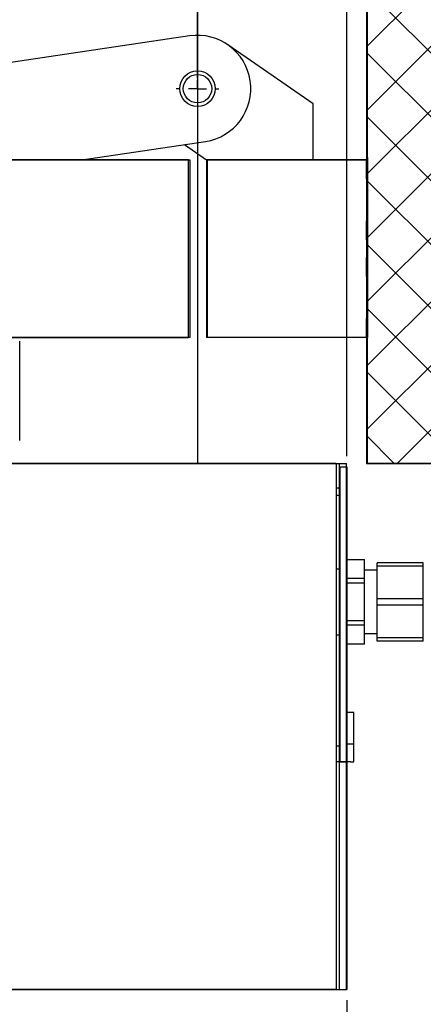
# Model space of a CAD drawing. Extents: x -11771 to -9235, y -1495 to 10585.
# Drawn here: x -9600 to -9486, y 3258 to 3535 of the extents above; entities that cross this region are included whole.
import ezdxf

# ---------------------------------------------------------------- set-up
doc = ezdxf.new("R2010")
doc.units = 0
doc.header["$LTSCALE"] = 20
doc.header["$MEASUREMENT"] = 0
doc.layers.get('0').update_dxf_attribs({"linetype": 'CONTINUOUS'})
doc.layers.get('DEFPOINTS').update_dxf_attribs({"linetype": 'CONTINUOUS'})
for name, color, linetype in [('Din Left', 7, 'CONTINUOUS'), ('Din Right', 7, 'CONTINUOUS'), ('SW300 & SW150 Cover_Full length (Din Left)', 7, 'CONTINUOUS'), ('SW300 & SW150 Cover_Full length (Din Right)', 7, 'CONTINUOUS'), ('SW300 & SW150 Cover_Standard (Din Left)', 7, 'CONTINUOUS'), ('SW300 & SW150 Cover_Standard (Din Right)', 7, 'CONTINUOUS')]:
    doc.layers.add(name, color=color, linetype=linetype)
doc.styles.add('MEASURE', font='isocp.shx')
doc.styles.get("Standard").update_dxf_attribs({"font": 'iso.shx'})
doc.dimstyles.new('ACDIM', dxfattribs={"dimscale": 0, "dimtxt": 2, "dimasz": 2, "dimexe": 2, "dimexo": 2, "dimgap": 1, "dimtad": 1, "dimdec": 0, "dimdsep": 46, "dimtxsty": 'MEASURE', "dimcen": 6, "dimdle": 6, "dimclrd": 7, "dimclre": 7, "dimclrt": 7, "dimadec": 0, "dimazin": 0, "dimtfac": 1, "dimtdec": 0, "dimtmove": 0, "dimatfit": 3, "dimfxl": 0, "dimtvp": 1, "dimtolj": 1, "dimtzin": 0, "dimarcsym": 0})

# ---------------------------------------------------------------- blocks, each defined once
blk = doc.blocks.new('SW_CENTERMARKSYMBOL_8')
at = {"color": 0, "linetype": 'Continuous'}
for p, q in [((0, 0.25), (0, 0.3)), ((-0.25, 0), (-0.3, 0)), ((0, 0), (-0.125, 0)), ((0, 0), (0, 0.125)), ((0, 0), (0, -0.125)), ((0, 0), (0.125, 0)), ((0.25, 0), (0.3, 0)), ((0, -0.25), (0, -0.3))]:
    blk.add_line(p, q, dxfattribs=at)
blk = doc.blocks.new('*D49')
at = {"layer": 'DEFPOINTS', "color": 0, "lineweight": 18}
for p in [(-9549.69, 3633.74), (-9549.69, 3515.56), (-9507.66, 3409.11)]:
    blk.add_point(p, dxfattribs=at)
at = {"layer": 'SW300 & SW150 Cover_Standard (Din Left)', "color": 3, "lineweight": -2}
for p, q in [((-9574.69, 3633.74), (-9599.69, 3633.74)), ((-9549.69, 3518.56), (-9549.69, 3635.74)), ((-9549.69, 3633.74), (-9507.66, 3633.74)), ((-9507.66, 3412.11), (-9507.66, 3635.74)), ((-9482.66, 3633.74), (-9369.38, 3633.74))]:
    blk.add_line(p, q, dxfattribs=at)
at = {"layer": 'SW300 & SW150 Cover_Standard (Din Left)', "color": 3, "lineweight": 18}
for points in [[(-9574.69, 3637.91), (-9574.69, 3629.57), (-9549.69, 3633.74)], [(-9482.66, 3637.91), (-9482.66, 3629.57), (-9507.66, 3633.74)]]:
    blk.add_solid(points, dxfattribs=at)
at = {"layer": 'SW300 & SW150 Cover_Standard (Din Left)', "color": 3, "insert": (-9410.28, 3664.74), "char_height": 32, "attachment_point": 5}
blk.add_mtext('\\A1;42', dxfattribs=at)
blk = doc.blocks.new('*D47')
at = {"layer": 'DEFPOINTS', "color": 0, "lineweight": 18}
for p in [(-9699.76, 3633.74), (-9549.69, 3515.56), (-9699.76, 3339.97)]:
    blk.add_point(p, dxfattribs=at)
at = {"layer": 'Din Left', "color": 3, "lineweight": -2}
for p, q in [((-9699.76, 3342.97), (-9699.76, 3635.74)), ((-9574.69, 3633.74), (-9674.76, 3633.74)), ((-9549.69, 3518.56), (-9549.69, 3635.74))]:
    blk.add_line(p, q, dxfattribs=at)
at = {"layer": 'Din Left', "color": 3, "lineweight": 18}
for points in [[(-9674.76, 3637.91), (-9674.76, 3629.57), (-9699.76, 3633.74)], [(-9574.69, 3637.91), (-9574.69, 3629.57), (-9549.69, 3633.74)]]:
    blk.add_solid(points, dxfattribs=at)
at = {"layer": 'Din Left', "color": 3, "insert": (-9624.36, 3664.74), "char_height": 32, "attachment_point": 5}
blk.add_mtext('\\A1;150', dxfattribs=at)
blk = doc.blocks.new('*D171')
at = {"layer": 'DEFPOINTS', "color": 0, "lineweight": 18}
for p in [(-10348.1, 3262.03), (-9507.66, 3262.03), (-9507.66, 3145.64)]:
    blk.add_point(p, dxfattribs=at)
at = {"layer": 'SW300 & SW150 Cover_Standard (Din Left)', "color": 3, "lineweight": -2}
for p, q in [((-10348.1, 3259.03), (-10348.1, 3143.64)), ((-9507.66, 3259.03), (-9507.66, 3143.64)), ((-10323.1, 3145.64), (-9532.66, 3145.64))]:
    blk.add_line(p, q, dxfattribs=at)
at = {"layer": 'SW300 & SW150 Cover_Standard (Din Left)', "color": 3, "lineweight": 18}
for points in [[(-10323.1, 3149.81), (-10323.1, 3141.47), (-10348.1, 3145.64)], [(-9532.66, 3149.81), (-9532.66, 3141.47), (-9507.66, 3145.64)]]:
    blk.add_solid(points, dxfattribs=at)
at = {"layer": 'SW300 & SW150 Cover_Standard (Din Left)', "color": 3, "insert": (-9934.8, 3176.64), "char_height": 32, "attachment_point": 5}
blk.add_mtext('\\A1;840', dxfattribs=at)
blk = doc.blocks.new('*D178')
at = {"layer": 'DEFPOINTS', "color": 0, "lineweight": 18}
for p in [(-10645.03, 3262.03), (-9507.66, 3262.03), (-9507.66, 3069.62)]:
    blk.add_point(p, dxfattribs=at)
at = {"layer": 'SW300 & SW150 Cover_Full length (Din Right)', "color": 3, "lineweight": -2}
for p, q in [((-10645.03, 3259.03), (-10645.03, 3067.62)), ((-9507.66, 3259.03), (-9507.66, 3067.62)), ((-10620.03, 3069.62), (-9532.66, 3069.62))]:
    blk.add_line(p, q, dxfattribs=at)
at = {"layer": 'SW300 & SW150 Cover_Full length (Din Right)', "color": 3, "lineweight": 18}
for points in [[(-10620.03, 3073.79), (-10620.03, 3065.46), (-10645.03, 3069.62)], [(-9532.66, 3073.79), (-9532.66, 3065.46), (-9507.66, 3069.62)]]:
    blk.add_solid(points, dxfattribs=at)
at = {"layer": 'SW300 & SW150 Cover_Full length (Din Right)', "color": 3, "insert": (-10076.89, 3109.01), "char_height": 32, "attachment_point": 5}
blk.add_mtext('\\A1;CL (min.840, max.1684)', dxfattribs=at)
blk = doc.blocks.new('*D190')
at = {"layer": 'DEFPOINTS', "color": 0, "lineweight": 18}
for p in [(-9699.77, 3339.97), (-9507.66, 3262.03), (-9507.66, 3148.64)]:
    blk.add_point(p, dxfattribs=at)
at = {"layer": 'SW300 & SW150 Cover_Full length (Din Left)', "color": 3, "lineweight": -2}
for p, q in [((-9699.77, 3336.97), (-9699.77, 3146.64)), ((-9507.66, 3259.03), (-9507.66, 3146.64)), ((-9674.77, 3148.64), (-9532.66, 3148.64)), ((-9507.66, 3148.64), (-9253.52, 3148.64))]:
    blk.add_line(p, q, dxfattribs=at)
at = {"layer": 'SW300 & SW150 Cover_Full length (Din Left)', "color": 3, "lineweight": 18}
for points in [[(-9674.77, 3152.81), (-9674.77, 3144.47), (-9699.77, 3148.64)], [(-9532.66, 3152.81), (-9532.66, 3144.47), (-9507.66, 3148.64)]]:
    blk.add_solid(points, dxfattribs=at)
at = {"layer": 'SW300 & SW150 Cover_Full length (Din Left)', "color": 3, "insert": (-9357.67, 3179.64), "char_height": 32, "attachment_point": 5}
blk.add_mtext('\\A1;min.192', dxfattribs=at)
blk = doc.blocks.new('*D189')
at = {"layer": 'DEFPOINTS', "color": 0, "lineweight": 18}
for p in [(-9699.77, 3339.97), (-9507.66, 3262.03), (-9507.66, 3148.64)]:
    blk.add_point(p, dxfattribs=at)
at = {"layer": 'SW300 & SW150 Cover_Full length (Din Left)', "color": 3, "lineweight": -2}
for p, q in [((-9699.77, 3336.97), (-9699.77, 3146.64)), ((-9507.66, 3259.03), (-9507.66, 3146.64)), ((-9674.77, 3148.64), (-9532.66, 3148.64))]:
    blk.add_line(p, q, dxfattribs=at)
at = {"layer": 'SW300 & SW150 Cover_Full length (Din Left)', "color": 3, "lineweight": 18}
for points in [[(-9674.77, 3152.81), (-9674.77, 3144.47), (-9699.77, 3148.64)], [(-9532.66, 3152.81), (-9532.66, 3144.47), (-9507.66, 3148.64)]]:
    blk.add_solid(points, dxfattribs=at)
at = {"layer": 'SW300 & SW150 Cover_Full length (Din Left)', "color": 3, "insert": (-9605.14, 3179.64), "char_height": 32, "attachment_point": 5}
blk.add_mtext('\\A1;S', dxfattribs=at)
blk = doc.blocks.new('*D188')
at = {"layer": 'DEFPOINTS', "color": 0, "lineweight": 18}
for p in [(-10645.03, 3262.03), (-9507.66, 3262.03), (-10645.03, 3066.57)]:
    blk.add_point(p, dxfattribs=at)
at = {"layer": 'SW300 & SW150 Cover_Full length (Din Left)', "color": 3, "lineweight": -2}
for p, q in [((-10645.03, 3259.03), (-10645.03, 3064.57)), ((-9507.66, 3259.03), (-9507.66, 3064.57)), ((-9532.66, 3066.57), (-10620.03, 3066.57))]:
    blk.add_line(p, q, dxfattribs=at)
at = {"layer": 'SW300 & SW150 Cover_Full length (Din Left)', "color": 3, "lineweight": 18}
for points in [[(-10620.03, 3070.74), (-10620.03, 3062.41), (-10645.03, 3066.57)], [(-9532.66, 3070.74), (-9532.66, 3062.41), (-9507.66, 3066.57)]]:
    blk.add_solid(points, dxfattribs=at)
at = {"layer": 'SW300 & SW150 Cover_Full length (Din Left)', "color": 3, "insert": (-10077.74, 3105.95), "char_height": 32, "attachment_point": 5}
blk.add_mtext('\\A1;CL (min.840, max.1684)', dxfattribs=at)
blk = doc.blocks.new('*D191')
at = {"layer": 'DEFPOINTS', "color": 0, "lineweight": 18}
for p in [(-9549.69, 3633.74), (-9549.69, 3515.56), (-9507.66, 3409.11)]:
    blk.add_point(p, dxfattribs=at)
at = {"layer": 'SW300 & SW150 Cover_Full length (Din Left)', "color": 3, "lineweight": -2}
for p, q in [((-9574.69, 3633.74), (-9599.69, 3633.74)), ((-9549.69, 3518.56), (-9549.69, 3635.74)), ((-9549.69, 3633.74), (-9507.66, 3633.74)), ((-9507.66, 3412.11), (-9507.66, 3635.74)), ((-9482.66, 3633.74), (-9273.76, 3633.74))]:
    blk.add_line(p, q, dxfattribs=at)
at = {"layer": 'SW300 & SW150 Cover_Full length (Din Left)', "color": 3, "lineweight": 18}
for points in [[(-9574.69, 3637.91), (-9574.69, 3629.57), (-9549.69, 3633.74)], [(-9482.66, 3637.91), (-9482.66, 3629.57), (-9507.66, 3633.74)]]:
    blk.add_solid(points, dxfattribs=at)
at = {"layer": 'SW300 & SW150 Cover_Full length (Din Left)', "color": 3, "insert": (-9365.71, 3664.74), "char_height": 32, "attachment_point": 5}
blk.add_mtext('\\A1;min.42', dxfattribs=at)

msp = doc.modelspace()

# ---------------------------------------------------------------- hatches: boundary and pattern name
at = {"layer": 'Din Left'}
h = msp.add_hatch(dxfattribs=at)
h.set_pattern_fill('ANSI31', color=256, scale=4.002075, style=0)
h.set_pattern_definition([(135, (-5557.948, 1288.673), (8.984915, 8.984915), [])])
h.paths.add_polyline_path([(-9502.16, 3570.19), (-9432.13, 3570.19), (-9432.13, 3410.11), (-9502.16, 3410.11)], flags=0)
at = {"layer": 'Din Right'}
h = msp.add_hatch(dxfattribs=at)
h.set_pattern_fill('ANSI31', color=256, scale=4.002075, style=0)
h.set_pattern_definition([(45, (-13376.027, 1288.673), (-8.984915, 8.984915), [])])
h.paths.add_polyline_path([(-9431.81, 3570.19), (-9501.85, 3570.19), (-9501.85, 3410.11), (-9431.81, 3410.11)], flags=0)

# ---------------------------------------------------------------- linework, layer by layer
at = {"layer": 'Din Left', "color": 3}
msp.add_line((-9549.69, 3697.99, 197.01), (-9549.69, 3410.11, 197.01), dxfattribs=at)
at = {"layer": 'Din Left'}
for p, q in [((-9502.16, 3570.19, 197.01), (-9502.16, 3410.11, 197.01)), ((-9551.89, 3530.41, 197.01), (-9609.33, 3521.86, 197.01)), ((-9517.17, 3511.25, 197.01), (-9541.12, 3527.89, 197.01)), ((-9517.17, 3495.55, 197.01), (-9517.17, 3511.25, 197.01)), ((-9582.2, 3495.55, 197.01), (-9547.48, 3500.72, 197.01)), ((-9553.36, 3499.84, 197.01), (-9547.19, 3495.55, 197.01)), ((-9552.19, 3495.55, 197.01), (-10581.31, 3495.55, 197.01)), ((-9552.19, 3445.53, 197.01), (-9552.19, 3495.55, 197.01)), ((-9502.16, 3495.55, 197.01), (-9547.19, 3495.55, 197.01)), ((-9502.16, 3490.21, 197.01), (-9502.16, 3495.55, 197.01)), ((-9502.16, 3473.04, 197.01), (-9502.16, 3478.39, 197.01)), ((-9502.16, 3462.69, 197.01), (-9502.16, 3468.04, 197.01)), ((-9502.16, 3445.53, 197.01), (-9502.16, 3450.88, 197.01)), ((-10601.32, 3445.53, 197.01), (-9552.19, 3445.53, 197.01)), ((-9599.71, 3416.51, 197.01), (-9599.71, 3444.53, 197.01)), ((-9502.16, 3410.11, 197.01), (-9432.13, 3410.11, 197.01))]:
    msp.add_line(p, q, dxfattribs=at)
at = {"layer": 'Din Left', "color": 7, "linetype": 'Continuous'}
for p, q in [((-9547.19, 3495.55, 197.01), (-9502.16, 3495.55, 197.01)), ((-9502.16, 3495.55, 197.01), (-9502.16, 3450.88, 197.01)), ((-9502.16, 3450.88, 197.01), (-9502.16, 3445.53, 197.01)), ((-9502.16, 3445.53, 197.01), (-9547.19, 3445.53, 197.01))]:
    msp.add_line(p, q, dxfattribs=at)
at = {"layer": 'Din Left', "lineweight": 18}
msp.add_line((-9547.19, 3495.55, 197.01), (-9547.19, 3445.53, 197.01), dxfattribs=at)
at = {"layer": 'Din Left'}
for radius in [5, 4]:
    msp.add_circle((-9549.69, 3515.56, 197.01), radius, dxfattribs=at)
msp.add_arc((-9549.69, 3515.56, 197.01), 15.01, 278.4617, 98.4617, dxfattribs=at)
at = {"layer": 'Din Right'}
for p, q in [((-9501.85, 3410.11, 197.01), (-9501.85, 3570.19, 197.01)), ((-10601.01, 3495.55, 197.01), (-9571.88, 3495.55, 197.01)), ((-9571.88, 3495.55, 197.01), (-9551.87, 3495.55, 197.01)), ((-9551.87, 3495.55, 197.01), (-9551.87, 3445.53, 197.01)), ((-9501.85, 3496.21, 197.01), (-9501.85, 3490.86, 197.01)), ((-9501.85, 3479.05, 197.01), (-9501.85, 3473.7, 197.01)), ((-9501.85, 3468.69, 197.01), (-9501.85, 3463.35, 197.01)), ((-9501.85, 3451.53, 197.01), (-9501.85, 3446.18, 197.01)), ((-9551.87, 3445.53, 197.01), (-10601.01, 3445.53, 197.01)), ((-9431.81, 3410.11, 197.01), (-9501.85, 3410.11, 197.01))]:
    msp.add_line(p, q, dxfattribs=at)
at = {"layer": 'Din Right', "color": 7, "linetype": 'Continuous'}
for p, q in [((-9546.87, 3445.53, 197.01), (-9546.87, 3495.55, 197.01)), ((-9546.87, 3495.55, 197.01), (-9501.85, 3495.55, 197.01)), ((-9501.85, 3495.55, 197.01), (-9501.85, 3490.21, 197.01)), ((-9501.85, 3490.21, 197.01), (-9501.85, 3445.53, 197.01)), ((-9501.85, 3445.53, 197.01), (-9546.87, 3445.53, 197.01))]:
    msp.add_line(p, q, dxfattribs=at)
at = {"layer": 'SW300 & SW150 Cover_Full length (Din Left)', "linetype": 'Continuous'}
for p, q in [((-9510.67, 3410.11, 197.01), (-10645.03, 3410.11, 197.01)), ((-9510.67, 3410.11, 197.01), (-9510.67, 3267.04, 197.01)), ((-9509.67, 3409.11, 197.01), (-9507.66, 3409.11, 197.01)), ((-9509.67, 3409.11, 197.01), (-9509.67, 3407.11, 197.01)), ((-9507.66, 3409.11, 197.01), (-9507.66, 3407.11, 197.01)), ((-9509.67, 3407.11, 197.01), (-9509.67, 3326.07, 197.01)), ((-9507.66, 3407.11, 197.01), (-9507.66, 3326.07, 197.01)), ((-9509.97, 3403.11, 197.01), (-9510.67, 3403.11, 197.01)), ((-9509.97, 3403.11, 197.01), (-9509.67, 3403.09, 197.01)), ((-9509.97, 3401.1, 197.01), (-9510.67, 3401.1, 197.01)), ((-9507.66, 3383, 197.01), (-9502.66, 3383, 197.01)), ((-9502.66, 3382.97, 197.01), (-9507.66, 3382.97, 197.01)), ((-9502.66, 3382.97, 197.01), (-9502.66, 3383, 197.01)), ((-9502.66, 3377.66, 197.01), (-9502.66, 3382.97, 197.01)), ((-9499.16, 3381.16, 197.01), (-9499.16, 3382.09, 197.01)), ((-9486.15, 3382.09, 197.01), (-9499.16, 3382.09, 197.01)), ((-9499.16, 3372.02, 197.01), (-9499.16, 3381.16, 197.01)), ((-9486.15, 3381.16, 197.01), (-9499.16, 3381.16, 197.01)), ((-9486.15, 3381.16, 197.01), (-9486.15, 3382.09, 197.01)), ((-9486.15, 3376.59, 197.01), (-9486.15, 3381.16, 197.01)), ((-9510.67, 3380.39, 197.01), (-9509.67, 3380.39, 197.01)), ((-9502.66, 3380.09, 197.01), (-9499.16, 3380.09, 197.01)), ((-9502.66, 3377.66, 197.01), (-9507.66, 3377.66, 197.01)), ((-9502.66, 3376.4, 197.01), (-9507.66, 3376.4, 197.01)), ((-9502.66, 3376.4, 197.01), (-9502.66, 3377.66, 197.01)), ((-9502.66, 3365.78, 197.01), (-9502.66, 3376.4, 197.01)), ((-9486.15, 3372.02, 197.01), (-9486.15, 3376.59, 197.01)), ((-9499.16, 3370.16, 197.01), (-9499.16, 3372.02, 197.01)), ((-9486.15, 3372.02, 197.01), (-9499.16, 3372.02, 197.01)), ((-9499.16, 3361.01, 197.01), (-9499.16, 3370.16, 197.01)), ((-9486.15, 3370.16, 197.01), (-9499.16, 3370.16, 197.01)), ((-9486.15, 3370.16, 197.01), (-9486.15, 3372.02, 197.01)), ((-9486.15, 3365.59, 197.01), (-9486.15, 3370.16, 197.01)), ((-9502.66, 3365.78, 197.01), (-9507.66, 3365.78, 197.01)), ((-9502.66, 3364.52, 197.01), (-9507.66, 3364.52, 197.01)), ((-9502.66, 3364.52, 197.01), (-9502.66, 3365.78, 197.01)), ((-9502.66, 3359.21, 197.01), (-9502.66, 3364.52, 197.01)), ((-9486.15, 3361.01, 197.01), (-9486.15, 3365.59, 197.01)), ((-9509.67, 3361.78, 197.01), (-9510.67, 3361.78, 197.01)), ((-9499.16, 3362.08, 197.01), (-9502.66, 3362.08, 197.01)), ((-9502.66, 3359.21, 197.01), (-9507.66, 3359.21, 197.01)), ((-9502.66, 3359.18, 197.01), (-9507.66, 3359.18, 197.01)), ((-9502.66, 3359.18, 197.01), (-9502.66, 3359.21, 197.01)), ((-9499.16, 3360.08, 197.01), (-9499.16, 3361.01, 197.01)), ((-9486.15, 3361.01, 197.01), (-9499.16, 3361.01, 197.01)), ((-9486.15, 3360.08, 197.01), (-9499.16, 3360.08, 197.01)), ((-9486.15, 3360.08, 197.01), (-9486.15, 3361.01, 197.01)), ((-9505.66, 3339.97, 197.01), (-9507.66, 3339.97, 197.01)), ((-9505.66, 3331.07, 197.01), (-9505.66, 3339.97, 197.01)), ((-9505.66, 3331.07, 197.01), (-9507.66, 3331.07, 197.01)), ((-9505.66, 3326.07, 197.01), (-9505.66, 3331.07, 197.01)), ((-9510.67, 3330.57, 197.01), (-9509.67, 3330.57, 197.01)), ((-9510.67, 3326.07, 197.01), (-9510.67, 3267.04, 197.01)), ((-9507.66, 3326.07, 197.01), (-9510.67, 3326.07, 197.01)), ((-9509.67, 3326.07, 197.01), (-9507.66, 3326.07, 197.01)), ((-9507.66, 3326.07, 197.01), (-9507.66, 3267.04, 197.01)), ((-9507.66, 3326.07, 197.01), (-9507.56, 3326.07, 197.01)), ((-9506.66, 3326.07, 197.01), (-9507.56, 3326.07, 197.01)), ((-9506.66, 3326.07, 197.01), (-9505.66, 3326.07, 197.01)), ((-9510.67, 3267.04, 197.01), (-9510.67, 3262.03, 197.01)), ((-9507.66, 3267.04, 197.01), (-9507.66, 3262.03, 197.01)), ((-9510.67, 3262.03, 197.01), (-10645.03, 3262.03, 197.01)), ((-9510.67, 3262.03, 197.01), (-9507.66, 3262.03, 197.01))]:
    msp.add_line(p, q, dxfattribs=at)
msp.add_arc((-9509.97, 3400.8, 197.01), 0.3, 360, 90, dxfattribs=at)
at = {"layer": 'SW300 & SW150 Cover_Full length (Din Right)', "linetype": 'Continuous'}
for p, q in [((-10642.53, 3410.11, 197.01), (-9507.73, 3410.11, 197.01)), ((-10642.53, 3410.11, 197.01), (-9508.6, 3410.11, 197.01)), ((-10642.53, 3410.11, 197.01), (-9508.6, 3410.11, 197.01)), ((-9509.77, 3262.12, 197.01), (-9509.77, 3410.11, 197.01)), ((-9507.73, 3262.12, 197.01), (-9507.73, 3410.11, 197.01)), ((-10642.53, 3262.05, 197.01), (-9508.27, 3262.05, 197.01))]:
    msp.add_line(p, q, dxfattribs=at)
at = {"layer": 'SW300 & SW150 Cover_Full length (Din Right)'}
msp.add_line((-10642.53, 3410.11, 197.01), (-9508.6, 3410.11, 197.01), dxfattribs=at)
at = {"layer": 'SW300 & SW150 Cover_Standard (Din Left)', "linetype": 'Continuous'}
for p, q in [((-9510.67, 3410.11, 197.01), (-10645.03, 3410.11, 197.01)), ((-9510.67, 3410.11, 197.01), (-9510.67, 3267.04, 197.01)), ((-9509.67, 3409.11, 197.01), (-9509.67, 3407.11, 197.01)), ((-9509.67, 3409.11, 197.01), (-9507.66, 3409.11, 197.01)), ((-9507.66, 3409.11, 197.01), (-9507.66, 3407.11, 197.01)), ((-9509.67, 3407.11, 197.01), (-9509.67, 3326.07, 197.01)), ((-9507.66, 3407.11, 197.01), (-9507.66, 3326.07, 197.01)), ((-9509.97, 3403.11, 197.01), (-9510.67, 3403.11, 197.01)), ((-9509.97, 3403.11, 197.01), (-9509.67, 3403.09, 197.01)), ((-9509.97, 3401.1, 197.01), (-9510.67, 3401.1, 197.01)), ((-9507.66, 3383, 197.01), (-9502.66, 3383, 197.01)), ((-9502.66, 3382.97, 197.01), (-9507.66, 3382.97, 197.01)), ((-9502.66, 3382.97, 197.01), (-9502.66, 3383, 197.01)), ((-9502.66, 3377.66, 197.01), (-9502.66, 3382.97, 197.01)), ((-9486.15, 3382.09, 197.01), (-9499.16, 3382.09, 197.01)), ((-9499.16, 3381.16, 197.01), (-9499.16, 3382.09, 197.01)), ((-9486.15, 3381.16, 197.01), (-9499.16, 3381.16, 197.01)), ((-9499.16, 3372.02, 197.01), (-9499.16, 3381.16, 197.01)), ((-9486.15, 3381.16, 197.01), (-9486.15, 3382.09, 197.01)), ((-9486.15, 3376.59, 197.01), (-9486.15, 3381.16, 197.01)), ((-9510.67, 3380.39, 197.01), (-9509.67, 3380.39, 197.01)), ((-9502.66, 3380.09, 197.01), (-9499.16, 3380.09, 197.01)), ((-9502.66, 3377.66, 197.01), (-9507.66, 3377.66, 197.01)), ((-9502.66, 3376.4, 197.01), (-9507.66, 3376.4, 197.01)), ((-9502.66, 3376.4, 197.01), (-9502.66, 3377.66, 197.01)), ((-9502.66, 3365.78, 197.01), (-9502.66, 3376.4, 197.01)), ((-9486.15, 3372.02, 197.01), (-9486.15, 3376.59, 197.01)), ((-9486.15, 3372.02, 197.01), (-9499.16, 3372.02, 197.01)), ((-9499.16, 3370.16, 197.01), (-9499.16, 3372.02, 197.01)), ((-9486.15, 3370.16, 197.01), (-9499.16, 3370.16, 197.01)), ((-9499.16, 3361.01, 197.01), (-9499.16, 3370.16, 197.01)), ((-9486.15, 3370.16, 197.01), (-9486.15, 3372.02, 197.01)), ((-9486.15, 3365.59, 197.01), (-9486.15, 3370.16, 197.01)), ((-9502.66, 3365.78, 197.01), (-9507.66, 3365.78, 197.01)), ((-9502.66, 3364.52, 197.01), (-9507.66, 3364.52, 197.01)), ((-9502.66, 3364.52, 197.01), (-9502.66, 3365.78, 197.01)), ((-9502.66, 3359.21, 197.01), (-9502.66, 3364.52, 197.01)), ((-9486.15, 3361.01, 197.01), (-9486.15, 3365.59, 197.01)), ((-9509.67, 3361.78, 197.01), (-9510.67, 3361.78, 197.01)), ((-9499.16, 3362.08, 197.01), (-9502.66, 3362.08, 197.01)), ((-9502.66, 3359.21, 197.01), (-9507.66, 3359.21, 197.01)), ((-9502.66, 3359.18, 197.01), (-9507.66, 3359.18, 197.01)), ((-9502.66, 3359.18, 197.01), (-9502.66, 3359.21, 197.01)), ((-9486.15, 3361.01, 197.01), (-9499.16, 3361.01, 197.01)), ((-9499.16, 3360.08, 197.01), (-9499.16, 3361.01, 197.01)), ((-9486.15, 3360.08, 197.01), (-9499.16, 3360.08, 197.01)), ((-9486.15, 3360.08, 197.01), (-9486.15, 3361.01, 197.01)), ((-9505.66, 3339.97, 197.01), (-9507.66, 3339.97, 197.01)), ((-9505.66, 3331.07, 197.01), (-9505.66, 3339.97, 197.01)), ((-9505.66, 3331.07, 197.01), (-9507.66, 3331.07, 197.01)), ((-9505.66, 3326.07, 197.01), (-9505.66, 3331.07, 197.01)), ((-9510.67, 3330.57, 197.01), (-9509.67, 3330.57, 197.01)), ((-9507.66, 3326.07, 197.01), (-9510.67, 3326.07, 197.01)), ((-9510.67, 3326.07, 197.01), (-9510.67, 3267.04, 197.01)), ((-9509.67, 3326.07, 197.01), (-9507.66, 3326.07, 197.01)), ((-9507.66, 3326.07, 197.01), (-9507.56, 3326.07, 197.01)), ((-9507.66, 3326.07, 197.01), (-9507.66, 3267.04, 197.01)), ((-9506.66, 3326.07, 197.01), (-9507.56, 3326.07, 197.01)), ((-9506.66, 3326.07, 197.01), (-9505.66, 3326.07, 197.01)), ((-9510.67, 3267.04, 197.01), (-9510.67, 3262.03, 197.01)), ((-9507.66, 3267.04, 197.01), (-9507.66, 3262.03, 197.01)), ((-9510.67, 3262.03, 197.01), (-10348.1, 3262.03, 197.01)), ((-9510.67, 3262.03, 197.01), (-9507.66, 3262.03, 197.01))]:
    msp.add_line(p, q, dxfattribs=at)
msp.add_arc((-9509.97, 3400.8, 197.01), 0.3, 360, 90, dxfattribs=at)
at = {"layer": 'SW300 & SW150 Cover_Standard (Din Right)', "linetype": 'Continuous'}
msp.add_line((-10642.53, 3410.11, 197.01), (-9508.16, 3410.11, 197.01), dxfattribs=at)

# ---------------------------------------------------------------- block references
at = {"layer": 'Din Left', "xscale": -20.01037499999984, "yscale": 20.01037500000007, "zscale": 20.010375}
msp.add_blockref('SW_CENTERMARKSYMBOL_8', (-9549.69, 3515.56, 197.01), dxfattribs=at)

# ---------------------------------------------------------------- dimensions: what is measured, and where the dimension line sits
at = {"layer": 'Din Left'}
dim = msp.add_linear_dim(base=(-9699.76, 3633.74, 197.01), p1=(-9549.69, 3515.56, 197.01), p2=(-9699.76, 3339.97, 197.01), angle=180, dimstyle='ACDIM', override={"dimscale": 1, "dimtxt": 32, "dimasz": 25, "dimexo": 3, "dimgap": 15, "dimtxsty": 'Standard', "dimclrd": 3, "dimclre": 3, "dimclrt": 3, "dimtdec": 1}, dxfattribs=at)
dim.commit()
dim.dimension.update_dxf_attribs({"geometry": '*D47', "text_midpoint": (-9624.36, 3633.74, 197.01), "dimtype": 160})
at = {"layer": 'SW300 & SW150 Cover_Full length (Din Left)'}
dim = msp.add_linear_dim(base=(-9549.69, 3633.74, 197.01), p1=(-9507.66, 3409.11, 197.01), p2=(-9549.69, 3515.56, 197.01), text='min.42', dimstyle='ACDIM', override={"dimscale": 1, "dimtxt": 32, "dimasz": 25, "dimexo": 3, "dimgap": 15, "dimtxsty": 'Standard', "dimclrd": 3, "dimclre": 3, "dimclrt": 3, "dimtdec": 1}, dxfattribs=at)
dim.commit()
dim.dimension.update_dxf_attribs({"geometry": '*D191', "text_midpoint": (-9365.71, 3633.74, 197.01), "dimtype": 160})
for base, p1, p2, text, picture, middle in [((-9507.66, 3148.64, 197.01), (-9699.77, 3339.97, 197.01), (-9507.66, 3262.03, 197.01), 'min.<>', '*D190', (-9357.67, 3148.64, 197.01)), ((-9507.66, 3148.64, 197.01), (-9699.77, 3339.97, 197.01), (-9507.66, 3262.03, 197.01), 'S', '*D189', (-9605.14, 3148.64, 197.01)), ((-10645.03, 3066.57, 197.01), (-9507.66, 3262.03, 197.01), (-10645.03, 3262.03, 197.01), 'CL (min.840, max.1684)', '*D188', (-10077.74, 3066.57, 197.01))]:
    dim = msp.add_linear_dim(base=base, p1=p1, p2=p2, angle=180, text=text, dimstyle='ACDIM', override={"dimscale": 1, "dimtxt": 32, "dimasz": 25, "dimexo": 3, "dimgap": 15, "dimtxsty": 'Standard', "dimclrd": 3, "dimclre": 3, "dimclrt": 3, "dimtdec": 1}, dxfattribs=at)
    dim.commit()
    dim.dimension.update_dxf_attribs({"geometry": picture, "text_midpoint": middle, "dimtype": 160})
at = {"layer": 'SW300 & SW150 Cover_Full length (Din Right)'}
dim = msp.add_linear_dim(base=(-9507.66, 3069.62, 197.01), p1=(-10645.03, 3262.03, 197.01), p2=(-9507.66, 3262.03, 197.01), text='CL (min.840, max.1684)', dimstyle='ACDIM', override={"dimscale": 1, "dimtxt": 32, "dimasz": 25, "dimexo": 3, "dimgap": 15, "dimtxsty": 'Standard', "dimclrd": 3, "dimclre": 3, "dimclrt": 3, "dimtdec": 1}, dxfattribs=at)
dim.commit()
dim.dimension.update_dxf_attribs({"geometry": '*D178', "text_midpoint": (-10076.89, 3069.62, 197.01), "dimtype": 160})
at = {"layer": 'SW300 & SW150 Cover_Standard (Din Left)'}
dim = msp.add_linear_dim(base=(-9549.69, 3633.74, 197.01), p1=(-9507.66, 3409.11, 197.01), p2=(-9549.69, 3515.56, 197.01), angle=180, dimstyle='ACDIM', override={"dimscale": 1, "dimtxt": 32, "dimasz": 25, "dimexo": 3, "dimgap": 15, "dimtxsty": 'Standard', "dimclrd": 3, "dimclre": 3, "dimclrt": 3, "dimtdec": 1}, dxfattribs=at)
dim.commit()
dim.dimension.update_dxf_attribs({"geometry": '*D49', "text_midpoint": (-9410.28, 3633.74, 197.01), "dimtype": 160})
dim = msp.add_linear_dim(base=(-9507.66, 3145.64, 197.01), p1=(-10348.1, 3262.03, 197.01), p2=(-9507.66, 3262.03, 197.01), dimstyle='ACDIM', override={"dimscale": 1, "dimtxt": 32, "dimasz": 25, "dimexo": 3, "dimgap": 15, "dimtxsty": 'Standard', "dimclrd": 3, "dimclre": 3, "dimclrt": 3, "dimtdec": 1}, dxfattribs=at)
dim.commit()
dim.dimension.update_dxf_attribs({"geometry": '*D171', "text_midpoint": (-9934.8, 3145.64, 197.01), "dimtype": 160})

doc.saveas('drawing.dxf')
